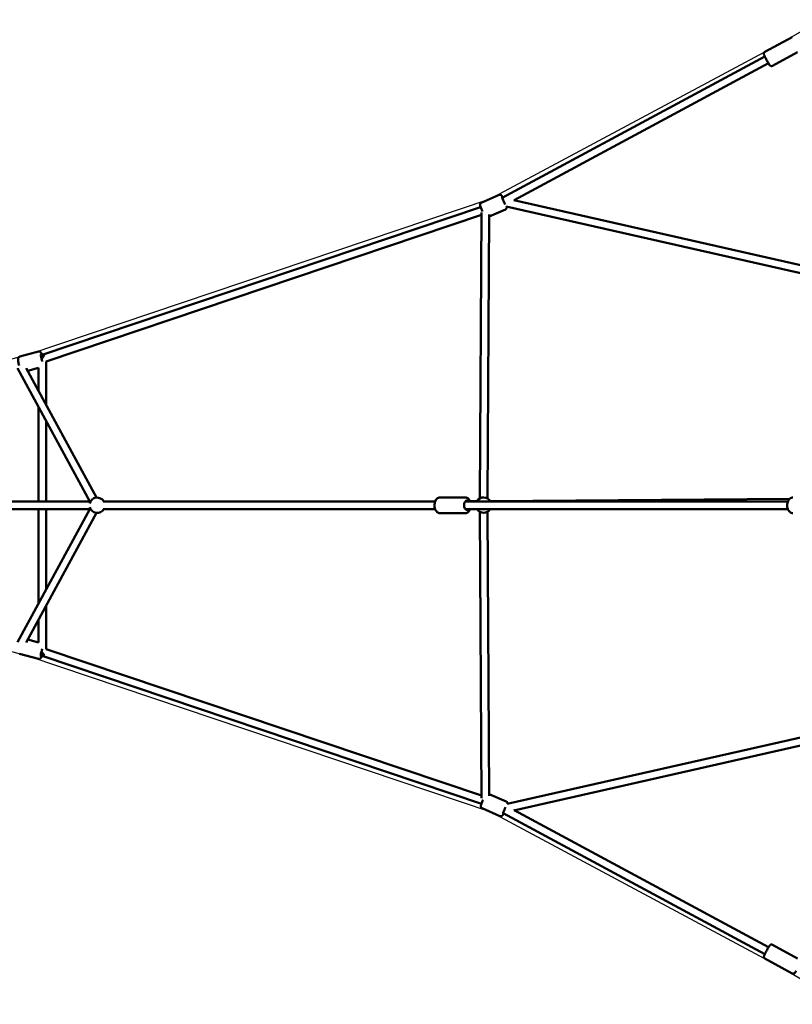
# Model space of a CAD drawing. Units: millimetres. Extents: x -15479 to 46221, y 101441 to 128002.
# Drawn here: x 23273 to 25278, y 118936 to 121490 of the extents above; entities that cross this region are included whole.
import ezdxf

# ---------------------------------------------------------------- set-up
doc = ezdxf.new("R2010")
doc.units = ezdxf.units.MM
doc.layers.add('MD_Visible', color=7, linetype='Continuous', lineweight=50)
doc.styles.get("Standard").update_dxf_attribs({"font": 'arial.ttf'})
doc.dimstyles.new('asd', dxfattribs={"dimtxt": 300, "dimasz": 100, "dimexe": 1.25, "dimexo": 0.625, "dimgap": 80, "dimtad": 1, "dimdec": 0, "dimlfac": 0.1, "dimrnd": 5, "dimtxsty": 'Standard', "dimcen": 0, "dimclre": 6, "dimadec": 0, "dimazin": 0, "dimtfac": 1, "dimtdec": 0, "dimtix": 1, "dimtmove": 2, "dimatfit": 3, "dimfxl": 1, "dimarcsym": 0})

# ---------------------------------------------------------------- blocks, each defined once
blk = doc.blocks.new('CustomObjectsInViewport6_0')
at = {"layer": 'MD_Visible'}
for p, q in [((225.2, 15446.5), (296.4, 15484.8)), ((225.2, 15434.5), (-456.4, 15067.9)), ((244.7, 15410.4), (310.2, 15445.7)), ((234.6, 15416.9), (-425.9, 15061.6)), ((-464.5, 15075.6), (-511.1, 15055.3)), ((589, 14811.4), (-446.2, 15045.7)), ((590.7, 14831.5), (-426.5, 15061.7)), ((-512.7, 15044), (-1653.5, 14660)), ((-510.8, 15023.5), (-1640.6, 14643.3)), ((-510.8, 15029.8), (-514.8, 14288.2)), ((-490.8, 15024.4), (-494.8, 14288)), ((-448.1, 15038), (-490.8, 15019.4)), ((-1660.5, 14669), (-1709, 14655.9)), ((-1654.2, 14659.8), (-1653.5, 14660)), ((-1653.5, 14660), (-1654.2, 14659.8)), ((-1640.5, 14643.3), (-1640.5, 14530.8)), ((-1526.9, 14280.3), (-1715.1, 14625.8)), ((-1509.5, 14290.2), (-1692.6, 14626.3)), ((-1660.5, 14626.5), (-1688.5, 14618.9)), ((-1660.5, 14626.7), (-1660.5, 14567.5)), ((-1660.5, 14525.7), (-1660.5, 14280.3)), ((-1640.5, 14489), (-1640.5, 14280.3)), ((-2368, 14280.3), (-1525.2, 14280.3)), ((-1492.5, 14280.3), (-630.6, 14280.3)), ((-618.3, 14290.8), (-552.3, 14290.8)), ((-552.6, 14280.3), (285, 14280.3)), ((-520.8, 14280.7), (-540.2, 14280.6)), ((289.6, 14287.4), (-487.6, 14280.9)), ((-2368, 14260.3), (-1525.2, 14260.3)), ((-1715.1, 13914.8), (-1526.9, 14260.3)), ((-1660.5, 14260.3), (-1660.5, 14014.9)), ((-1640.5, 14260.3), (-1640.5, 14051.6)), ((-1492.5, 14260.3), (-630.6, 14260.3)), ((-552.6, 14260.3), (285, 14260.3)), ((-1692.6, 13914.3), (-1509.5, 14250.4)), ((-618.3, 14249.8), (-552.3, 14249.8)), ((-514.8, 14253.4), (-510.8, 13510.8)), ((-494.8, 14253.5), (-490.8, 13516.2)), ((-1640.5, 14009.8), (-1640.5, 13897.3)), ((-1660.5, 13973.1), (-1660.5, 13913.9)), ((-1660.5, 13914.1), (-1688.5, 13921.7)), ((-1640.6, 13897.3), (-510.8, 13517.1)), ((-1660.8, 13871.7), (-1709.3, 13884.8)), ((-1653.5, 13880.6), (-1654.5, 13880.9)), ((-1654.5, 13880.9), (-1653.5, 13880.6)), ((-1653.5, 13880.6), (-510.5, 13495.9)), ((-443.4, 13495.6), (589, 13729.2)), ((-426.5, 13478.9), (590.7, 13709.1)), ((-446, 13501.7), (-490.8, 13521.2)), ((-462.4, 13464.1), (-508.9, 13484.4)), ((-454.3, 13471.6), (225.2, 13106.1)), ((-425.9, 13479), (234.6, 13123.7)), ((244.6, 13130.2), (310.2, 13094.9)), ((225.2, 13094.1), (296.4, 13055.8))]:
    blk.add_line(p, q, dxfattribs=at)
at = {"layer": 'MD_Visible', "extrusion": (0, 0, -1)}
for centre, start, end in [((1507.8, 14270.3), 13.5554, 150), ((504.8, 14270.8), 29.7663, 151.5734), ((1507.8, 14270.3), 210, 346.4446), ((504.8, 14270.8), 211.5987, 328.4013)]:
    blk.add_arc(centre, 20, start, end, dxfattribs=at)
for centre, major_axis, ratio, start_param, end_param in [((-451.8, 15058.8), (5, -11.5), 0.085478, 0.82777, 3.74393), ((-1650.3, 14650.5), (3.3, -12.1), 0.170816, 0.941012, 3.770931), ((-1650.5, 14650.5), (-9.9, -13), 0.08604, 1.487906, 1.505088), ((-1650.5, 14650.5), (-9.9, -13), 0.08604, 1.505088, 2.282686), ((-548.2, 14270.3), (0, -12.5), 0.579393, 5.639684, 10.068279), ((-1650.7, 13890.2), (-3.3, -12.1), 0.170816, 5.651203, 8.474401), ((-1650.5, 13890.1), (2.91, 9.57), 0.141448, 3.145812, 3.922599), ((-1650.5, 13890.1), (2.91, 9.57), 0.141448, 3.922599, 4.700197), ((-1650.5, 13890.1), (-9.9, 13), 0.08604, 4.778098, 4.821074), ((-449.6, 13480.9), (-5, -11.5), 0.085478, 5.708329, 8.430705)]:
    blk.add_ellipse(centre, major_axis=major_axis, ratio=ratio, start_param=start_param, end_param=end_param, dxfattribs=at)
at = {"layer": 'MD_Visible'}
for centre, major_axis, ratio, start_param, end_param in [((-1650.5, 14650.5), (-2.91, 9.57), 0.141448, 0.00422, 0.781006), ((-1650.5, 14650.5), (-2.91, 9.57), 0.141448, 0.781006, 1.558605), ((-1650.5, 13890.1), (-9.9, 13), 0.08604, 1.505088, 2.282686)]:
    blk.add_ellipse(centre, major_axis=major_axis, ratio=ratio, start_param=start_param, end_param=end_param, dxfattribs=at)
for points, knots in [([(244.7, 15410.4), (244.2, 15410.1), (243.6, 15409.9), (242.6, 15409.8), (242.1, 15409.8), (241.2, 15409.9), (240.8, 15410), (240, 15410.3), (239.7, 15410.4), (239.2, 15410.8), (239, 15410.9), (238.6, 15411.3), (238.4, 15411.5), (237.8, 15412.1), (237.5, 15412.6), (236.7, 15413.6), (236.3, 15414.3), (235.1, 15416.2), (234.3, 15417.5), (232.7, 15420.2), (231.9, 15421.7), (230.2, 15424.7), (229.4, 15426.2), (227.8, 15429.2), (227.1, 15430.7), (225.7, 15433.5), (225.1, 15434.8), (224, 15437.1), (223.5, 15438.1), (223, 15439.5), (222.9, 15440), (222.6, 15440.9), (222.6, 15441.2), (222.5, 15442), (222.5, 15442.4), (222.8, 15443.5), (222.9, 15444.1), (223.7, 15445.2), (224.1, 15445.7), (224.8, 15446.3), (225, 15446.4), (225.2, 15446.5)], [2.708576, 2.708576, 2.708576, 2.708576, 2.728015, 2.728015, 2.749411, 2.749411, 2.77687, 2.77687, 2.81383, 2.81383, 2.861585, 2.861585, 2.937181, 2.937181, 3.15979, 3.15979, 3.413158, 3.413158, 3.770836, 3.770836, 4.102299, 4.102299, 4.428943, 4.428943, 4.755441, 4.755441, 5.086071, 5.086071, 5.435333, 5.435333, 5.642751, 5.642751, 5.722292, 5.722292, 5.779966, 5.779966, 5.817507, 5.817507, 5.842278, 5.842278, 5.850169, 5.850169, 5.850169, 5.850169]), ([(-454.9, 15068.7), (-455.2, 15069.2), (-455.5, 15069.7), (-456.4, 15071.3), (-457, 15072.3), (-458, 15073.6), (-458.2, 15074), (-459, 15074.8), (-459.2, 15074.9), (-459.9, 15075.3), (-460.4, 15075.6), (-461.7, 15076), (-462.3, 15076.1), (-463.5, 15075.9), (-464, 15075.8), (-464.5, 15075.6)], [3.0274377, 3.0274377, 3.0274377, 3.0274377, 3.165624, 3.165624, 3.53324, 3.53324, 3.7161409, 3.7161409, 3.7667802, 3.7667802, 3.831508, 3.831508, 3.8734522, 3.8734522, 3.8990419, 3.8990419, 3.8990419, 3.8990419]), ([(-508, 15032.4), (-508.6, 15033.7), (-509.2, 15035.1), (-510.4, 15038), (-511.1, 15039.6), (-512.2, 15042.5), (-512.7, 15043.9), (-513.5, 15046.4), (-513.8, 15047.5), (-514.1, 15049.1), (-514.2, 15049.6), (-514.2, 15050.7), (-514.2, 15051), (-514.1, 15051.7), (-514, 15052.2), (-513.3, 15053.4), (-512.9, 15054), (-512, 15054.8), (-511.6, 15055.1), (-511.1, 15055.3)], [6.988585, 6.988585, 6.988585, 6.988585, 7.268452, 7.268452, 7.597874, 7.597874, 7.933911, 7.933911, 8.301527, 8.301527, 8.484428, 8.484428, 8.535067, 8.535067, 8.599795, 8.599795, 8.641739, 8.641739, 8.667329, 8.667329, 8.667329, 8.667329]), ([(-448.1, 15038), (-447.6, 15038.2), (-447.1, 15038.5), (-446.3, 15039.3), (-446, 15039.7), (-445.5, 15040.5), (-445.4, 15040.9), (-445.1, 15041.7), (-445.1, 15042), (-445, 15042.7), (-445, 15043.1), (-445, 15043.9), (-445.1, 15044.4), (-445.3, 15045.1), (-445.3, 15045.3), (-445.4, 15045.5)], [0.7574492, 0.7574492, 0.7574492, 0.7574492, 0.785699, 0.785699, 0.8167675, 0.8167675, 0.8561052, 0.8561052, 0.9079785, 0.9079785, 0.9826738, 0.9826738, 1.1465012, 1.1465012, 1.2175433, 1.2175433, 1.2175433, 1.2175433]), ([(-1651, 14660.9), (-1651.5, 14662.1), (-1652, 14663.3), (-1653, 14665.1), (-1653.5, 14665.8), (-1654.5, 14667.1), (-1655, 14667.7), (-1656.2, 14668.4), (-1656.5, 14668.6), (-1657.5, 14669), (-1658.3, 14669.2), (-1659.6, 14669.2), (-1660, 14669.1), (-1660.5, 14669)], [3.9134124, 3.9134124, 3.9134124, 3.9134124, 4.2123581, 4.2123581, 4.4485745, 4.4485745, 4.6365214, 4.6365214, 4.6956329, 4.6956329, 4.782956, 4.782956, 4.8244683, 4.8244683, 4.8244683, 4.8244683]), ([(-1710.7, 14633), (-1711.2, 14634.7), (-1711.6, 14636.4), (-1712.4, 14639.9), (-1712.7, 14641.6), (-1713.2, 14644.9), (-1713.3, 14646.4), (-1713.4, 14648.7), (-1713.4, 14649.5), (-1713.2, 14651.2), (-1713, 14651.9), (-1712.4, 14653.2), (-1712.2, 14653.5), (-1711.5, 14654.4), (-1710.9, 14654.9), (-1709.8, 14655.6), (-1709.4, 14655.7), (-1709, 14655.9)], [6.100945, 6.100945, 6.100945, 6.100945, 6.430466, 6.430466, 6.770508, 6.770508, 7.129792, 7.129792, 7.366009, 7.366009, 7.553955, 7.553955, 7.613067, 7.613067, 7.70039, 7.70039, 7.741902, 7.741902, 7.741902, 7.741902]), ([(-618.3, 14249.8), (-619.7, 14249.8), (-621, 14250.1), (-623.6, 14251.1), (-624.8, 14251.9), (-627.1, 14254), (-628.2, 14255.4), (-630, 14258.6), (-630.8, 14260.6), (-631.9, 14264.7), (-632.2, 14266.9), (-632.4, 14271.3), (-632.2, 14273.5), (-631.5, 14277.8), (-630.9, 14279.8), (-629.2, 14283.6), (-628.1, 14285.4), (-625.5, 14288.2), (-624, 14289.3), (-621, 14290.5), (-619.7, 14290.8), (-618.3, 14290.8)], [2.785969, 2.785969, 2.785969, 2.785969, 3.014149, 3.014149, 3.26477, 3.26477, 3.574371, 3.574371, 3.93205, 3.93205, 4.292651, 4.292651, 4.64893, 4.64893, 5.007427, 5.007427, 5.369557, 5.369557, 5.696934, 5.696934, 5.927562, 5.927562, 5.927562, 5.927562]), ([(-540, 14280.3), (-540.2, 14280.8), (-540.4, 14281.2), (-541.4, 14283.6), (-542.5, 14285.4), (-545.1, 14288.2), (-546.6, 14289.3), (-549.6, 14290.5), (-551, 14290.8), (-552.3, 14290.8)], [5.631625, 5.631625, 5.631625, 5.631625, 5.718674, 5.718674, 6.080804, 6.080804, 6.408181, 6.408181, 6.638809, 6.638809, 6.638809, 6.638809]), ([(297.9, 14249.8), (296.5, 14249.8), (295, 14250.1), (292.3, 14251.2), (291, 14252), (288.5, 14254.2), (287.4, 14255.6), (285.4, 14258.9), (284.6, 14260.9), (283.5, 14265), (283.2, 14267.3), (283.1, 14271.7), (283.3, 14273.9), (284.1, 14278.2), (284.8, 14280.2), (286.7, 14284), (287.9, 14285.7), (290.6, 14288.4), (292.2, 14289.4), (295.2, 14290.5), (296.5, 14290.8), (297.9, 14290.8)], [2.801475, 2.801475, 2.801475, 2.801475, 3.045288, 3.045288, 3.308717, 3.308717, 3.620494, 3.620494, 3.970974, 3.970974, 4.327667, 4.327667, 4.682493, 4.682493, 5.038644, 5.038644, 5.392977, 5.392977, 5.712369, 5.712369, 5.943068, 5.943068, 5.943068, 5.943068]), ([(-552.3, 14249.8), (-551, 14249.8), (-549.6, 14250.1), (-547.1, 14251.1), (-545.9, 14251.9), (-543.6, 14254), (-542.5, 14255.4), (-541, 14258), (-540.5, 14259.1), (-540, 14260.3)], [3.497216, 3.497216, 3.497216, 3.497216, 3.725396, 3.725396, 3.976017, 3.976017, 4.285618, 4.285618, 4.5044, 4.5044, 4.5044, 4.5044]), ([(-1660.8, 13871.7), (-1660.2, 13871.5), (-1659.5, 13871.5), (-1658.3, 13871.5), (-1657.7, 13871.7), (-1656.7, 13872.1), (-1656.2, 13872.4), (-1655.3, 13873.1), (-1654.9, 13873.5), (-1653.5, 13875.1), (-1652.9, 13876.3), (-1651.9, 13878.4), (-1651.6, 13879.1), (-1651.3, 13879.8)], [2.2529746, 2.2529746, 2.2529746, 2.2529746, 2.3135703, 2.3135703, 2.3805419, 2.3805419, 2.4673645, 2.4673645, 2.6061736, 2.6061736, 2.9949446, 2.9949446, 3.1654738, 3.1654738, 3.1654738, 3.1654738]), ([(-508.9, 13484.4), (-509.5, 13484.6), (-509.9, 13484.9), (-510.7, 13485.7), (-511, 13486.1), (-511.5, 13486.9), (-511.7, 13487.3), (-511.9, 13488.1), (-512, 13488.4), (-512.1, 13489.1), (-512.1, 13489.5), (-512, 13490.3), (-511.9, 13490.8), (-511.6, 13492.2), (-511.4, 13493.1), (-510.6, 13495.5), (-510.1, 13497.1), (-508.8, 13500.2), (-508.2, 13501.8), (-507.1, 13504.4), (-506.7, 13505.4), (-506.2, 13506.5)], [0.490896, 0.490896, 0.490896, 0.490896, 0.519146, 0.519146, 0.550214, 0.550214, 0.589552, 0.589552, 0.641425, 0.641425, 0.716121, 0.716121, 0.879948, 0.879948, 1.194107, 1.194107, 1.56857, 1.56857, 1.904301, 1.904301, 2.112637, 2.112637, 2.112637, 2.112637]), ([(-442.9, 13495.7), (-442.9, 13496), (-442.8, 13496.4), (-442.9, 13497.1), (-442.9, 13497.3), (-443, 13498.1), (-443.1, 13498.6), (-443.7, 13499.8), (-444.1, 13500.4), (-445.1, 13501.2), (-445.5, 13501.5), (-446, 13501.7)], [8.6426883, 8.6426883, 8.6426883, 8.6426883, 8.750981, 8.750981, 8.8016203, 8.8016203, 8.8663481, 8.8663481, 8.9082923, 8.9082923, 8.933882, 8.933882, 8.933882, 8.933882]), ([(-462.4, 13464.1), (-461.9, 13463.9), (-461.3, 13463.7), (-460.2, 13463.6), (-459.7, 13463.7), (-458.8, 13463.9), (-458.4, 13464), (-457.6, 13464.4), (-457.3, 13464.6), (-456.8, 13465), (-456.5, 13465.2), (-455.9, 13465.9), (-455.6, 13466.2), (-454.8, 13467.4), (-454.3, 13468.2), (-453.5, 13469.7), (-453.2, 13470.3), (-452.9, 13470.8)], [5.7922893, 5.7922893, 5.7922893, 5.7922893, 5.8205391, 5.8205391, 5.8516077, 5.8516077, 5.8909453, 5.8909453, 5.9428187, 5.9428187, 6.0175139, 6.0175139, 6.1813413, 6.1813413, 6.4955006, 6.4955006, 6.6485924, 6.6485924, 6.6485924, 6.6485924]), ([(225.2, 13094.1), (224.7, 13094.4), (224.3, 13094.7), (223.6, 13095.5), (223.3, 13095.9), (222.9, 13096.7), (222.8, 13097.1), (222.6, 13097.9), (222.6, 13098.3), (222.5, 13098.9), (222.6, 13099.1), (222.6, 13099.7), (222.7, 13099.9), (222.9, 13100.8), (223.1, 13101.3), (223.6, 13102.5), (223.9, 13103.3), (224.8, 13105.3), (225.4, 13106.6), (226.9, 13109.5), (227.6, 13111), (229.2, 13114), (230, 13115.5), (231.7, 13118.5), (232.5, 13120), (234, 13122.7), (234.8, 13123.9), (236.1, 13126.1), (236.7, 13127), (237.6, 13128.2), (237.9, 13128.6), (238.5, 13129.3), (238.8, 13129.5), (239.4, 13130), (239.7, 13130.2), (240.8, 13130.6), (241.4, 13130.8), (242.8, 13130.8), (243.4, 13130.7), (244.3, 13130.4), (244.5, 13130.3), (244.6, 13130.2)], [0.433016, 0.433016, 0.433016, 0.433016, 0.452455, 0.452455, 0.473851, 0.473851, 0.50131, 0.50131, 0.53827, 0.53827, 0.586025, 0.586025, 0.66162, 0.66162, 0.88423, 0.88423, 1.137598, 1.137598, 1.495276, 1.495276, 1.826739, 1.826739, 2.153383, 2.153383, 2.479881, 2.479881, 2.810511, 2.810511, 3.159773, 3.159773, 3.367191, 3.367191, 3.446732, 3.446732, 3.504405, 3.504405, 3.541947, 3.541947, 3.566718, 3.566718, 3.574609, 3.574609, 3.574609, 3.574609]), ([(296.4, 13055.8), (296.9, 13055.5), (297.4, 13055.4), (298.5, 13055.2), (299, 13055.2), (299.9, 13055.3), (300.3, 13055.4), (301.1, 13055.7), (301.4, 13055.9), (301.9, 13056.2), (302.1, 13056.4), (302.5, 13056.7), (302.7, 13056.9), (303.3, 13057.6), (303.6, 13058), (304.4, 13059.1), (304.8, 13059.7), (305.7, 13061.1), (306, 13061.7), (306.4, 13062.3)], [5.8501691, 5.8501691, 5.8501691, 5.8501691, 5.869608, 5.869608, 5.8910041, 5.8910041, 5.9184626, 5.9184626, 5.9554226, 5.9554226, 6.0031774, 6.0031774, 6.0787732, 6.0787732, 6.3013828, 6.3013828, 6.5547508, 6.5547508, 6.7393035, 6.7393035, 6.7393035, 6.7393035])]:
    blk.add_open_spline(points, degree=3, knots=knots, dxfattribs=at)
blk = doc.blocks.new('*D31')
at = {"lineweight": -2, "transparency": 16777216}
for p, q in [((27591.5, 125974.2), (18610, 125974.2)), ((27591.5, 105067), (18610, 105067))]:
    blk.add_line(p, q, dxfattribs=at)
at = {"color": 0, "lineweight": -2, "transparency": 16777216}
blk.add_line((18611.2, 105167), (18611.2, 125874.2), dxfattribs=at)
at = {"color": 0, "transparency": 16777216}
for points in [[(18594.5, 125874.2), (18627.9, 125874.2), (18611.2, 125974.2)], [(18594.5, 105167), (18627.9, 105167), (18611.2, 105067)]]:
    blk.add_solid(points, dxfattribs=at)
at = {"layer": 'Defpoints', "color": 0, "transparency": 16777216}
for p in [(18611.2, 125974.2), (27592.1, 125974.2), (27592.1, 105067)]:
    blk.add_point(p, dxfattribs=at)
at = {"color": 0, "transparency": 16777216, "insert": (18205.9, 115520.6), "char_height": 500, "attachment_point": 5, "rotation": 90}
blk.add_mtext('2090', dxfattribs=at)
blk = doc.blocks.new('*D32')
at = {"lineweight": -2, "transparency": 16777216}
for p, q in [((27591.5, 127474.2), (17269.3, 127474.2)), ((27591.5, 103567), (17269.3, 103567))]:
    blk.add_line(p, q, dxfattribs=at)
at = {"color": 0, "lineweight": -2, "transparency": 16777216}
blk.add_line((17270.5, 103667), (17270.5, 127374.2), dxfattribs=at)
at = {"color": 0, "transparency": 16777216}
for points in [[(17253.9, 127374.2), (17287.2, 127374.2), (17270.5, 127474.2)], [(17253.9, 103667), (17287.2, 103667), (17270.5, 103567)]]:
    blk.add_solid(points, dxfattribs=at)
at = {"layer": 'Defpoints', "color": 0, "transparency": 16777216}
for p in [(17270.5, 127474.2), (27592.1, 127474.2), (27592.1, 103567)]:
    blk.add_point(p, dxfattribs=at)
at = {"color": 0, "transparency": 16777216, "insert": (16865.1, 115520.6), "char_height": 500, "attachment_point": 5, "rotation": 90}
blk.add_mtext('2390', dxfattribs=at)

msp = doc.modelspace()

# ---------------------------------------------------------------- linework, layer by layer
msp.add_lwpolyline([(26969.7, 115034.1), (26970.6, 116001.1), (26798.7, 117110), (26396.2, 117881.2), (26283.4, 118075.2), (25436.1, 118922.2), (25242.8, 119035.3), (24496.3, 119434.5), (23296.9, 119838.6), (22124.8, 120155.3), (21848.5, 120218.5), (21848.5, 120242.7), (22124.8, 120305.9), (23297.2, 120622.7), (24494.1, 121025.7), (25242.8, 121425.9), (25432.9, 121535.6), (26285.3, 122388), (26396.7, 122579.9), (26796, 123326.4), (27200, 124525.5)])

# ---------------------------------------------------------------- block references
at = {"layer": 'MD_Visible'}
msp.add_blockref('CustomObjectsInViewport6_0', (24981.9, 105960.3), dxfattribs=at)

# ---------------------------------------------------------------- dimensions: what is measured, and where the dimension line sits
for base, p1, p2, picture, middle in [((17270.5, 127474.2), (27592.1, 103567), (27592.1, 127474.2), '*D32', (16865.1, 115520.6)), ((18611.2, 125974.2), (27592.1, 105067), (27592.1, 125974.2), '*D31', (18205.9, 115520.6))]:
    dim = msp.add_linear_dim(base=base, p1=p1, p2=p2, angle=90, dimstyle='asd', override={"dimtxt": 500, "dimgap": 150, "dimclre": 256})
    dim.commit()
    dim.dimension.update_dxf_attribs({"geometry": picture, "text_midpoint": middle})

doc.saveas('drawing.dxf')
